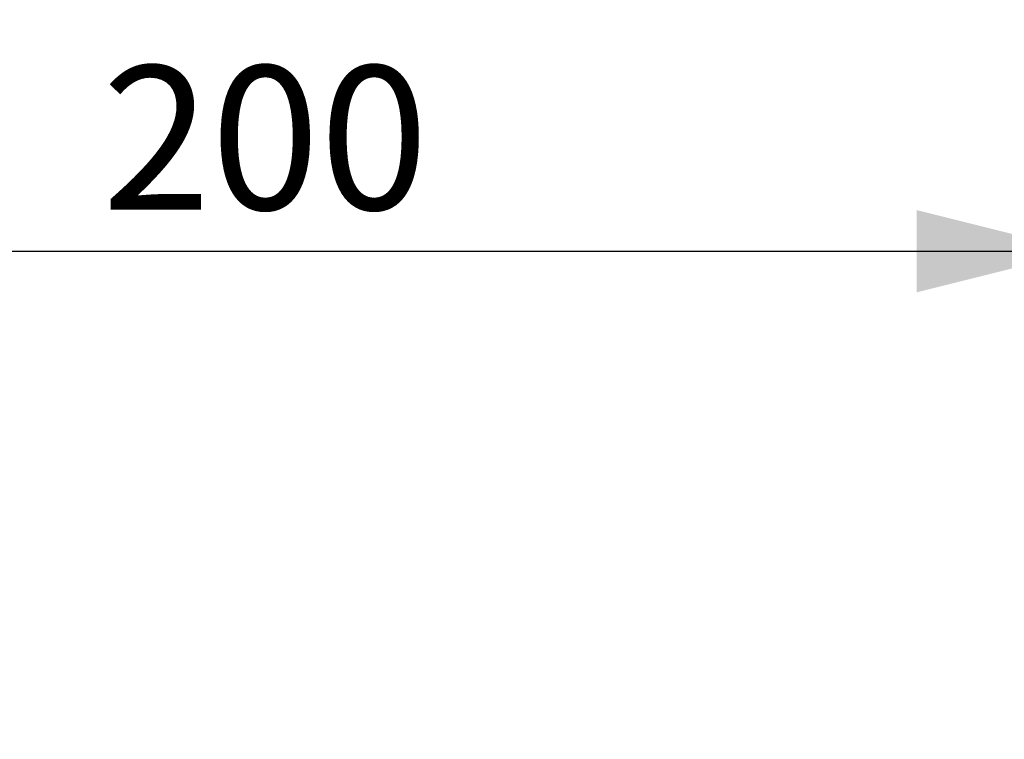
# Model space of a CAD drawing. Units: millimetres. Extents: x 0 to 420, y 0 to 297.
# Drawn here: x 317 to 341, y 259 to 277 of the extents above; entities that cross this region are included whole.
import ezdxf

# ---------------------------------------------------------------- set-up
doc = ezdxf.new("R2010")
doc.units = ezdxf.units.MM
doc.layers.add('FORMAT', color=7, linetype='Continuous')
doc.styles.add('SLDTEXTSTYLE0', font='TXT', dxfattribs={"width": 0.75})
doc.dimstyles.new('SLDDIMSTYLE1', dxfattribs={"dimtxt": 3.5, "dimasz": 4, "dimexe": 0, "dimexo": 0.0625, "dimgap": 0.875, "dimtad": 2, "dimlfac": 5, "dimrnd": 1e-09, "dimzin": 12, "dimdsep": 46, "dimtxsty": 'SLDTEXTSTYLE0', "dimsah": 1, "dimcen": 0.09, "dimadec": 0, "dimazin": 3, "dimtfac": 1, "dimtofl": 0, "dimtmove": 0, "dimatfit": 3, "dimfxl": 1, "dimfrac": 2, "dimtolj": 1, "dimtzin": 12, "dimarcsym": 0})

# ---------------------------------------------------------------- blocks, each defined once
blk = doc.blocks.new('_D_10')
at = {"layer": 'FORMAT'}
for p, q in [((302.898, 258.993), (302.898, 271.872)), ((342.898, 258.993), (342.898, 271.872)), ((302.898, 270.872), (342.898, 270.872))]:
    blk.add_line(p, q, dxfattribs=at)
for points in [[(302.898, 270.872), (306.898, 269.872), (306.898, 271.872)], [(342.898, 270.872), (338.898, 271.872), (338.898, 269.872)]]:
    blk.add_solid(points, dxfattribs=at)
at = {"layer": 'FORMAT', "insert": (319.058, 275.384, -100.88), "char_height": 3.5, "attachment_point": 1, "style": 'SLDTEXTSTYLE0'}
blk.add_mtext('200', dxfattribs=at)
blk = doc.blocks.new('_D_11')
at = {"layer": 'FORMAT'}
for p, q in [((298.098, 264.354), (298.098, 279.031)), ((347.698, 264.354), (347.698, 279.031)), ((298.098, 278.031), (347.698, 278.031))]:
    blk.add_line(p, q, dxfattribs=at)
for points in [[(298.098, 278.031), (302.098, 277.031), (302.098, 279.031)], [(347.698, 278.031), (343.698, 279.031), (343.698, 277.031)]]:
    blk.add_solid(points, dxfattribs=at)
at = {"layer": 'FORMAT', "insert": (319.058, 282.543, -100.88), "char_height": 3.5, "attachment_point": 1, "style": 'SLDTEXTSTYLE0'}
blk.add_mtext('248', dxfattribs=at)
blk = doc.blocks.new('_D_14')
at = {"layer": 'FORMAT'}
for p, q in [((293.498, 263.354), (293.498, 285.081)), ((352.298, 263.354), (352.298, 285.081)), ((293.498, 284.081), (352.298, 284.081))]:
    blk.add_line(p, q, dxfattribs=at)
for points in [[(293.498, 284.081), (297.498, 283.081), (297.498, 285.081)], [(352.298, 284.081), (348.298, 285.081), (348.298, 283.081)]]:
    blk.add_solid(points, dxfattribs=at)
at = {"layer": 'FORMAT', "insert": (319.058, 288.593, -100.88), "char_height": 3.5, "attachment_point": 1, "style": 'SLDTEXTSTYLE0'}
blk.add_mtext('294', dxfattribs=at)

msp = doc.modelspace()

# ---------------------------------------------------------------- dimensions: what is measured, and where the dimension line sits
at = {"layer": 'FORMAT'}
for base, p1, p2, picture, middle in [((352.2977, 284.0813), (293.4977, 263.354), (352.2977, 263.354), '_D_14', (324.359, 284.0813)), ((347.6977, 278.0311), (298.0977, 264.354), (347.6977, 264.354), '_D_11', (324.359, 278.0311)), ((342.8977, 270.8719), (302.8977, 258.9933), (342.8977, 258.9933), '_D_10', (324.359, 270.8719))]:
    dim = msp.add_linear_dim(base=base, p1=p1, p2=p2, dimstyle='SLDDIMSTYLE1', dxfattribs=at)
    dim.commit()
    dim.dimension.update_dxf_attribs({"geometry": picture, "text_midpoint": middle, "dimtype": 160})

doc.saveas('drawing.dxf')
